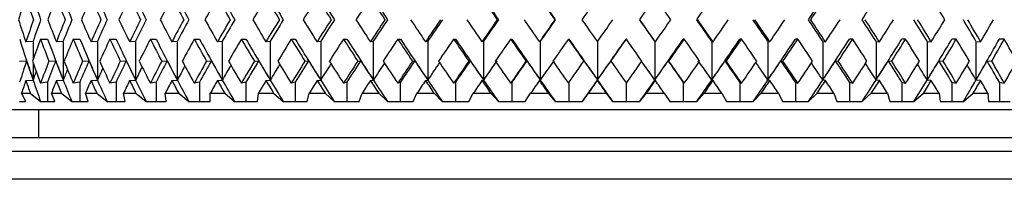
# Model space of a CAD drawing. Units: inches. Extents: x 201 to 620, y -3633 to -3096.
# Drawn here: x 351 to 387, y -3191 to -3186 of the extents above; entities that cross this region are included whole.
import ezdxf

# ---------------------------------------------------------------- set-up
doc = ezdxf.new("R2010")
doc.units = ezdxf.units.IN
doc.header["$MEASUREMENT"] = 0
doc.layers.get('0').update_dxf_attribs({"lineweight": 9})

msp = doc.modelspace()

# ---------------------------------------------------------------- linework, layer by layer
at = {"color": 7, "linetype": 'Continuous', "lineweight": 25}
for p, q in [((351.914, -3186.527), (351.652, -3186.545)), ((352.183, -3186.445), (352.438, -3186.445)), ((353, -3186.527), (352.752, -3186.545)), ((353, -3186.527), (353, -3187.921)), ((353.359, -3186.445), (353.6, -3186.445)), ((354.235, -3186.527), (354.003, -3186.545)), ((354.235, -3186.527), (354.235, -3187.921)), ((354.682, -3186.445), (354.906, -3186.445)), ((355.611, -3186.527), (355.396, -3186.545)), ((355.611, -3186.527), (355.611, -3187.921)), ((356.142, -3186.445), (356.348, -3186.445)), ((357.115, -3186.527), (356.919, -3186.545)), ((357.115, -3186.527), (357.115, -3187.921)), ((357.727, -3186.445), (357.913, -3186.445)), ((358.738, -3186.527), (358.562, -3186.545)), ((358.738, -3186.527), (358.738, -3187.921)), ((359.425, -3186.445), (359.59, -3186.445)), ((360.466, -3186.527), (360.312, -3186.545)), ((360.466, -3186.527), (360.466, -3187.921)), ((361.223, -3186.445), (361.365, -3186.445)), ((362.286, -3186.527), (362.156, -3186.545)), ((362.286, -3186.527), (362.286, -3187.921)), ((363.108, -3186.445), (363.227, -3186.445)), ((364.185, -3186.527), (364.079, -3186.545)), ((364.185, -3186.527), (364.185, -3187.921)), ((365.065, -3186.445), (365.16, -3186.445)), ((366.148, -3186.527), (366.066, -3186.545)), ((366.148, -3186.527), (366.148, -3187.921)), ((367.08, -3186.445), (367.149, -3186.445)), ((368.16, -3186.527), (368.104, -3186.545)), ((368.16, -3186.527), (368.16, -3187.921)), ((369.137, -3186.445), (369.18, -3186.445)), ((370.206, -3186.527), (370.176, -3186.545)), ((370.206, -3186.527), (370.206, -3187.921)), ((371.22, -3186.445), (371.237, -3186.445)), ((373.313, -3186.445), (373.304, -3186.445)), ((374.337, -3186.527), (374.337, -3187.921)), ((374.337, -3186.527), (374.359, -3186.545)), ((375.401, -3186.445), (375.366, -3186.445)), ((376.39, -3186.527), (376.39, -3187.921)), ((376.39, -3186.527), (376.438, -3186.545)), ((377.468, -3186.445), (377.407, -3186.445)), ((378.415, -3186.527), (378.415, -3187.921)), ((378.415, -3186.527), (378.489, -3186.545)), ((379.498, -3186.445), (379.412, -3186.445)), ((380.395, -3186.527), (380.395, -3187.921)), ((380.395, -3186.527), (380.494, -3186.545)), ((381.475, -3186.445), (381.364, -3186.445)), ((382.317, -3186.527), (382.317, -3187.921)), ((382.317, -3186.527), (382.439, -3186.545)), ((383.385, -3186.445), (383.25, -3186.445)), ((384.164, -3186.527), (384.164, -3187.921)), ((384.164, -3186.527), (384.31, -3186.545)), ((385.213, -3186.445), (385.055, -3186.445)), ((385.923, -3186.527), (385.923, -3187.921)), ((385.923, -3186.527), (386.091, -3186.545)), ((386.944, -3186.445), (386.765, -3186.445)), ((351.418, -3187.242), (351.679, -3187.224)), ((352.481, -3187.242), (352.729, -3187.224)), ((353.698, -3187.242), (353.93, -3187.224)), ((355.059, -3187.242), (355.273, -3187.224)), ((356.553, -3187.242), (356.748, -3187.224)), ((358.169, -3187.242), (358.344, -3187.224)), ((359.895, -3187.242), (360.048, -3187.224)), ((361.718, -3187.242), (361.848, -3187.224)), ((363.624, -3187.242), (363.73, -3187.224)), ((365.598, -3187.242), (365.679, -3187.224)), ((367.625, -3187.242), (367.681, -3187.224)), ((369.69, -3187.242), (369.72, -3187.224)), ((371.777, -3187.242), (371.782, -3187.224)), ((372.759, -3187.224), (372.755, -3187.242)), ((374.824, -3187.224), (374.846, -3187.242)), ((376.872, -3187.224), (376.92, -3187.242)), ((378.888, -3187.224), (378.961, -3187.242)), ((380.856, -3187.224), (380.954, -3187.242)), ((382.761, -3187.224), (382.883, -3187.242)), ((384.588, -3187.224), (384.734, -3187.242)), ((386.325, -3187.224), (386.493, -3187.242)), ((351.652, -3187.94), (351.914, -3187.921)), ((352.437, -3188), (352.183, -3188.038)), ((352.437, -3188), (352.437, -3188.696)), ((352.752, -3187.94), (353, -3187.921)), ((353.599, -3188), (353.359, -3188.038)), ((353.599, -3188), (353.599, -3188.696)), ((354.003, -3187.94), (354.235, -3187.921)), ((354.906, -3188), (354.682, -3188.038)), ((354.906, -3188), (354.906, -3188.696)), ((355.396, -3187.94), (355.611, -3187.921)), ((356.347, -3188), (356.142, -3188.038)), ((356.347, -3188), (356.347, -3188.696)), ((356.919, -3187.94), (357.115, -3187.921)), ((357.912, -3188), (357.727, -3188.038)), ((357.912, -3188), (357.912, -3188.696)), ((358.562, -3187.94), (358.738, -3187.921)), ((359.589, -3188), (359.425, -3188.038)), ((359.589, -3188), (359.589, -3188.696)), ((360.312, -3187.94), (360.466, -3187.921)), ((361.365, -3188), (361.223, -3188.038)), ((361.365, -3188), (361.365, -3188.696)), ((362.156, -3187.94), (362.286, -3187.921)), ((363.226, -3188), (363.108, -3188.038)), ((363.226, -3188), (363.226, -3188.696)), ((364.079, -3187.94), (364.185, -3187.921)), ((365.159, -3188), (365.065, -3188.038)), ((365.159, -3188), (365.159, -3188.696)), ((366.066, -3187.94), (366.148, -3187.921)), ((367.149, -3188), (367.08, -3188.038)), ((367.149, -3188), (367.149, -3188.696)), ((368.104, -3187.94), (368.16, -3187.921)), ((369.18, -3188), (369.137, -3188.038)), ((369.18, -3188), (369.18, -3188.696)), ((370.176, -3187.94), (370.206, -3187.921)), ((372.266, -3187.94), (372.27, -3187.921)), ((374.359, -3187.94), (374.337, -3187.921)), ((375.366, -3188), (375.401, -3188.038)), ((375.366, -3188), (375.366, -3188.696)), ((376.438, -3187.94), (376.39, -3187.921)), ((377.407, -3188), (377.468, -3188.038)), ((377.407, -3188), (377.407, -3188.696)), ((378.489, -3187.94), (378.415, -3187.921)), ((379.412, -3188), (379.498, -3188.038)), ((379.412, -3188), (379.412, -3188.696)), ((380.494, -3187.94), (380.395, -3187.921)), ((381.365, -3188), (381.365, -3188.696)), ((381.365, -3188), (381.475, -3188.038)), ((382.439, -3187.94), (382.317, -3187.921)), ((383.251, -3188), (383.251, -3188.696)), ((383.251, -3188), (383.385, -3188.038)), ((384.31, -3187.94), (384.164, -3187.921)), ((385.056, -3188), (385.056, -3188.696)), ((385.056, -3188), (385.213, -3188.038)), ((386.091, -3187.94), (385.923, -3187.921)), ((386.766, -3188), (386.766, -3188.696)), ((386.766, -3188), (386.944, -3188.038)), ((351.653, -3188.697), (351.497, -3188.398)), ((351.497, -3188.398), (351.81, -3188.398)), ((351.81, -3188.398), (352.184, -3188.697)), ((352.699, -3188.697), (352.573, -3188.398)), ((352.573, -3188.398), (352.934, -3188.398)), ((352.934, -3188.398), (353.31, -3188.697)), ((353.896, -3188.697), (353.802, -3188.398)), ((353.802, -3188.398), (354.208, -3188.398)), ((354.208, -3188.398), (354.584, -3188.697)), ((355.236, -3188.697), (355.174, -3188.398)), ((355.174, -3188.398), (355.621, -3188.398)), ((355.621, -3188.398), (355.994, -3188.697)), ((356.708, -3188.697), (356.678, -3188.398)), ((356.678, -3188.398), (357.164, -3188.398)), ((357.164, -3188.398), (357.531, -3188.697)), ((358.3, -3188.697), (358.304, -3188.398)), ((358.304, -3188.398), (358.824, -3188.398)), ((358.824, -3188.398), (359.182, -3188.697)), ((360.002, -3188.697), (360.038, -3188.398)), ((360.038, -3188.398), (360.589, -3188.398)), ((360.589, -3188.398), (360.936, -3188.697)), ((361.799, -3188.697), (361.868, -3188.398)), ((361.868, -3188.398), (362.445, -3188.398)), ((362.445, -3188.398), (362.778, -3188.697)), ((363.679, -3188.697), (363.78, -3188.398)), ((363.78, -3188.398), (364.379, -3188.398)), ((364.379, -3188.398), (364.696, -3188.697)), ((365.626, -3188.697), (365.758, -3188.398)), ((365.758, -3188.398), (366.376, -3188.398)), ((366.376, -3188.398), (366.673, -3188.697)), ((367.627, -3188.697), (367.789, -3188.398)), ((367.789, -3188.398), (368.42, -3188.398)), ((368.42, -3188.398), (368.695, -3188.697)), ((369.666, -3188.697), (369.857, -3188.398)), ((369.857, -3188.398), (370.495, -3188.398)), ((370.495, -3188.398), (370.748, -3188.697)), ((371.727, -3188.697), (371.945, -3188.398)), ((371.945, -3188.398), (372.587, -3188.398)), ((372.587, -3188.398), (372.814, -3188.697)), ((373.794, -3188.697), (374.039, -3188.398)), ((374.039, -3188.398), (374.679, -3188.398)), ((374.679, -3188.398), (374.879, -3188.697)), ((375.853, -3188.697), (376.121, -3188.398)), ((376.121, -3188.398), (376.755, -3188.398)), ((376.755, -3188.398), (376.926, -3188.697)), ((377.886, -3188.697), (378.177, -3188.398)), ((378.177, -3188.398), (378.799, -3188.398)), ((378.799, -3188.398), (378.941, -3188.697)), ((379.88, -3188.697), (380.19, -3188.398)), ((380.19, -3188.398), (380.796, -3188.398)), ((380.796, -3188.398), (380.907, -3188.697)), ((381.818, -3188.697), (382.146, -3188.398)), ((382.146, -3188.398), (382.731, -3188.398)), ((382.731, -3188.398), (382.81, -3188.697)), ((383.686, -3188.697), (384.029, -3188.398)), ((384.029, -3188.398), (384.589, -3188.398)), ((384.589, -3188.398), (384.636, -3188.697)), ((385.47, -3188.697), (385.825, -3188.398)), ((385.825, -3188.398), (386.356, -3188.398)), ((386.356, -3188.398), (386.37, -3188.697)), ((351.428, -3188.696), (351.653, -3188.697)), ((352.184, -3188.697), (352.437, -3188.696)), ((352.437, -3188.696), (352.699, -3188.697)), ((353.31, -3188.697), (353.599, -3188.696)), ((353.599, -3188.696), (353.896, -3188.697)), ((354.584, -3188.697), (354.906, -3188.696)), ((354.906, -3188.696), (355.236, -3188.697)), ((355.994, -3188.697), (356.347, -3188.696)), ((356.347, -3188.696), (356.708, -3188.697)), ((357.531, -3188.697), (357.912, -3188.696)), ((357.912, -3188.696), (358.3, -3188.697)), ((359.182, -3188.697), (359.589, -3188.696)), ((359.589, -3188.696), (360.002, -3188.697)), ((360.936, -3188.697), (361.365, -3188.696)), ((361.365, -3188.696), (361.799, -3188.697)), ((362.778, -3188.697), (363.226, -3188.696)), ((363.226, -3188.696), (363.679, -3188.697)), ((364.696, -3188.697), (365.159, -3188.696)), ((365.159, -3188.696), (365.626, -3188.697)), ((366.673, -3188.697), (367.149, -3188.696)), ((367.149, -3188.696), (367.627, -3188.697)), ((368.695, -3188.697), (369.18, -3188.696)), ((369.18, -3188.696), (369.666, -3188.697)), ((370.748, -3188.697), (371.237, -3188.696)), ((371.237, -3188.696), (371.727, -3188.697)), ((372.814, -3188.697), (373.304, -3188.696)), ((373.304, -3188.696), (373.794, -3188.697)), ((374.879, -3188.697), (375.366, -3188.696)), ((375.366, -3188.696), (375.853, -3188.697)), ((376.926, -3188.697), (377.407, -3188.696)), ((377.407, -3188.696), (377.886, -3188.697)), ((378.941, -3188.697), (379.412, -3188.696)), ((379.412, -3188.696), (379.88, -3188.697)), ((380.907, -3188.697), (381.365, -3188.696)), ((381.365, -3188.696), (381.818, -3188.697)), ((382.81, -3188.697), (383.251, -3188.696)), ((383.251, -3188.696), (383.686, -3188.697)), ((384.636, -3188.697), (385.056, -3188.696)), ((385.056, -3188.696), (385.47, -3188.697)), ((386.37, -3188.697), (386.766, -3188.696)), ((386.766, -3188.696), (387.156, -3188.697)), ((396.003, -3188.998), (349.203, -3188.998)), ((352.103, -3188.998), (352.103, -3189.998)), ((396.603, -3189.998), (348.603, -3189.998)), ((396.603, -3190.498), (348.603, -3190.498)), ((395.603, -3191.498), (349.603, -3191.498))]:
    msp.add_line(p, q, dxfattribs=at)
at = {"color": 8, "linetype": 'Continuous', "lineweight": 25}
for p, q in [((351.914, -3186.527), (351.914, -3187.189)), ((372.27, -3186.539), (372.27, -3187.921)), ((351.914, -3187.296), (351.914, -3187.921)), ((371.237, -3188.013), (371.237, -3188.696)), ((373.304, -3188.025), (373.304, -3188.696))]:
    msp.add_line(p, q, dxfattribs=at)
at = {"color": 7, "linetype": 'Continuous', "lineweight": 25}
for centre, major_axis, ratio, start_param, end_param in [((372.603, -3186.445), (15.82, 33.178), 0.543974, 1.780955, 1.80424), ((372.603, -3186.445), (-17.368, 33.159), 0.499519, 1.271267, 1.294553), ((372.858, -3186.445), (-17.368, 33.159), 0.499519, 1.271812, 1.294553), ((372.603, -3186.445), (17.368, 33.159), 0.499519, 1.783059, 1.806345), ((372.603, -3186.445), (-18.657, 33.21), 0.454582, 1.277122, 1.300407), ((372.843, -3186.445), (-18.657, 33.21), 0.454582, 1.277667, 1.300407), ((372.603, -3186.445), (18.657, 33.21), 0.454582, 1.777204, 1.80049), ((372.603, -3186.445), (-19.742, 33.307), 0.409723, 1.288918, 1.312204), ((372.827, -3186.445), (-19.742, 33.307), 0.409723, 1.289463, 1.312204), ((372.603, -3186.445), (19.742, 33.307), 0.409723, 1.765408, 1.788694), ((372.603, -3186.445), (-20.661, 33.435), 0.365245, 1.305179, 1.328465), ((372.809, -3186.445), (-20.661, 33.435), 0.365245, 1.305725, 1.328465), ((372.603, -3186.445), (20.661, 33.435), 0.365245, 1.749147, 1.772432), ((372.603, -3186.445), (-21.439, 33.576), 0.321292, 1.324822, 1.348108), ((372.789, -3186.445), (-21.439, 33.576), 0.321292, 1.325367, 1.348108), ((372.603, -3186.445), (21.439, 33.576), 0.321292, 1.729504, 1.75279), ((372.603, -3186.445), (-22.095, 33.721), 0.277911, 1.347044, 1.370329), ((372.768, -3186.445), (-22.095, 33.721), 0.277911, 1.347589, 1.370329), ((372.603, -3186.445), (22.095, 33.721), 0.277911, 1.707283, 1.730568), ((372.603, -3186.445), (-22.641, 33.86), 0.235092, 1.371237, 1.394522), ((372.745, -3186.445), (-22.641, 33.86), 0.235092, 1.371782, 1.394522), ((372.603, -3186.445), (22.641, 33.86), 0.235092, 1.68309, 1.706375), ((372.603, -3186.445), (-23.088, 33.985), 0.192786, 1.396932, 1.420218), ((372.722, -3186.445), (-23.088, 33.985), 0.192786, 1.397478, 1.420218), ((372.603, -3186.445), (23.088, 33.985), 0.192786, 1.657394, 1.680679), ((372.603, -3186.445), (-23.442, 34.092), 0.150923, 1.423759, 1.447044), ((372.697, -3186.445), (-23.442, 34.092), 0.150923, 1.424304, 1.447044), ((372.603, -3186.445), (-23.886, 34.237), 0.068175, 1.479635, 1.50292), ((372.646, -3186.445), (-23.886, 34.237), 0.068175, 1.48018, 1.50292), ((372.603, -3186.445), (-23.982, 34.269), 0.027101, 1.5082, 1.531485), ((372.62, -3186.445), (-23.982, 34.269), 0.027101, 1.508745, 1.531485), ((372.603, -3186.445), (23.982, 34.269), 0.027101, 1.546127, 1.569412), ((372.594, -3186.445), (23.995, 34.274), 0.013906, 4.742472, 4.765212), ((372.603, -3186.445), (-23.926, 34.25), 0.054948, 4.694371, 4.717656), ((372.568, -3186.445), (23.926, 34.25), 0.054948, 4.771102, 4.793843), ((372.517, -3186.445), (23.537, 34.122), 0.137535, 4.827321, 4.850062), ((372.603, -3186.445), (23.537, 34.122), 0.137535, 4.827321, 4.850607), ((372.492, -3186.445), (23.212, 34.022), 0.179274, 4.854444, 4.877185), ((372.603, -3186.445), (-22.282, 33.767), 0.264076, 4.56021, 4.583496), ((372.603, -3185.05), (-15.82, 33.178), 0.543974, 1.337352, 1.360638), ((372.603, -3185.05), (17.368, 33.159), 0.499519, 1.84704, 1.870325), ((372.858, -3185.05), (17.368, 33.159), 0.499519, 1.84704, 1.86978), ((372.603, -3185.05), (-17.368, 33.159), 0.499519, 1.335248, 1.358534), ((372.603, -3185.05), (18.657, 33.21), 0.454582, 1.841185, 1.864471), ((372.843, -3185.05), (18.657, 33.21), 0.454582, 1.841185, 1.863926), ((372.603, -3185.05), (-18.657, 33.21), 0.454582, 1.341103, 1.364388), ((372.603, -3185.05), (19.742, 33.307), 0.409723, 1.829389, 1.852674), ((372.827, -3185.05), (19.742, 33.307), 0.409723, 1.829389, 1.852129), ((372.603, -3185.05), (-19.742, 33.307), 0.409723, 1.352899, 1.376185), ((372.603, -3185.05), (20.661, 33.435), 0.365245, 1.813128, 1.836413), ((372.809, -3185.05), (20.661, 33.435), 0.365245, 1.813128, 1.835868), ((372.603, -3185.05), (-20.661, 33.435), 0.365245, 1.36916, 1.392446), ((372.603, -3185.05), (21.439, 33.576), 0.321292, 1.793485, 1.81677), ((372.789, -3185.05), (21.439, 33.576), 0.321292, 1.793485, 1.816225), ((372.603, -3185.05), (-21.439, 33.576), 0.321292, 1.388803, 1.412089), ((372.603, -3185.05), (22.095, 33.721), 0.277911, 1.771263, 1.794549), ((372.768, -3185.05), (22.095, 33.721), 0.277911, 1.771263, 1.794004), ((372.603, -3185.05), (-22.095, 33.721), 0.277911, 1.411025, 1.43431), ((372.603, -3185.05), (22.641, 33.86), 0.235092, 1.74707, 1.770356), ((372.745, -3185.05), (22.641, 33.86), 0.235092, 1.74707, 1.769811), ((372.603, -3185.05), (-22.641, 33.86), 0.235092, 1.435218, 1.458503), ((372.603, -3185.05), (23.088, 33.985), 0.192786, 1.721375, 1.74466), ((372.722, -3185.05), (23.088, 33.985), 0.192786, 1.721375, 1.744115), ((372.603, -3185.05), (-23.088, 33.985), 0.192786, 1.460913, 1.484199), ((372.603, -3185.05), (23.442, 34.092), 0.150923, 1.694548, 1.717834), ((372.697, -3185.05), (23.442, 34.092), 0.150923, 1.694548, 1.717289), ((372.603, -3185.05), (-23.442, 34.092), 0.150923, 1.48774, 1.511025), ((372.603, -3185.05), (23.707, 34.177), 0.109417, 1.666895, 1.690181), ((372.672, -3185.05), (23.707, 34.177), 0.109417, 1.666895, 1.689635), ((372.603, -3185.05), (-23.707, 34.177), 0.109417, 1.515393, 1.538678), ((372.603, -3185.05), (23.886, 34.237), 0.068175, 1.638673, 1.661958), ((372.646, -3185.05), (23.886, 34.237), 0.068175, 1.638673, 1.661413), ((372.603, -3185.05), (-23.886, 34.237), 0.068175, 1.543615, 1.566901), ((372.603, -3185.05), (23.982, 34.269), 0.027101, 1.610107, 1.633393), ((372.62, -3185.05), (23.982, 34.269), 0.027101, 1.610107, 1.632848), ((372.603, -3185.05), (-23.982, 34.269), 0.027101, 1.572181, 1.595466), ((372.603, -3185.05), (23.995, 34.274), 0.013906, 4.678491, 4.701777), ((372.594, -3185.05), (-23.995, 34.274), 0.013906, 4.659566, 4.682306), ((372.603, -3185.05), (-23.995, 34.274), 0.013906, 4.65902, 4.682306), ((372.603, -3185.05), (23.926, 34.25), 0.054948, 4.707121, 4.730407), ((372.568, -3185.05), (-23.926, 34.25), 0.054948, 4.630935, 4.653676), ((372.603, -3185.05), (-23.926, 34.25), 0.054948, 4.63039, 4.653676), ((372.603, -3185.05), (23.774, 34.199), 0.096124, 4.735478, 4.758763), ((372.542, -3185.05), (-23.774, 34.199), 0.096124, 4.602579, 4.625319), ((372.603, -3185.05), (-23.774, 34.199), 0.096124, 4.602034, 4.625319), ((372.603, -3185.05), (23.537, 34.122), 0.137535, 4.763341, 4.786626), ((372.517, -3185.05), (-23.537, 34.122), 0.137535, 4.574716, 4.597457), ((372.603, -3185.05), (-23.537, 34.122), 0.137535, 4.574171, 4.597457), ((372.603, -3185.05), (23.212, 34.022), 0.179274, 4.790464, 4.813749), ((372.492, -3185.05), (-23.212, 34.022), 0.179274, 4.547593, 4.570334), ((372.603, -3185.05), (-23.212, 34.022), 0.179274, 4.547048, 4.570334), ((372.603, -3185.05), (22.796, 33.902), 0.221429, 4.81656, 4.839845), ((372.468, -3185.05), (-22.796, 33.902), 0.221429, 4.521497, 4.544237), ((372.603, -3185.05), (-22.796, 33.902), 0.221429, 4.520952, 4.544237), ((372.603, -3185.05), (22.282, 33.767), 0.264076, 4.841282, 4.864568), ((372.445, -3185.05), (-22.282, 33.767), 0.264076, 4.496775, 4.519515), ((372.603, -3185.05), (-22.282, 33.767), 0.264076, 4.496229, 4.519515), ((372.603, -3185.05), (21.662, 33.623), 0.307272, 4.864196, 4.887482), ((372.871, -3186.445), (-15.82, 33.178), 0.543974, 1.317005, 1.360093), ((372.603, -3186.445), (17.368, 33.159), 0.499519, 1.826692, 1.849958), ((372.603, -3186.445), (-17.368, 33.159), 0.499519, 1.3149, 1.338167), ((372.858, -3186.445), (-17.368, 33.159), 0.499519, 1.3149, 1.357988), ((372.603, -3186.445), (18.657, 33.21), 0.454582, 1.820838, 1.844104), ((372.603, -3186.445), (-18.657, 33.21), 0.454582, 1.320755, 1.344021), ((372.843, -3186.445), (-18.657, 33.21), 0.454582, 1.320755, 1.363843), ((372.603, -3186.445), (19.742, 33.307), 0.409723, 1.809041, 1.832307), ((372.603, -3186.445), (-19.742, 33.307), 0.409723, 1.332551, 1.355818), ((372.827, -3186.445), (-19.742, 33.307), 0.409723, 1.332551, 1.375639), ((372.603, -3186.445), (20.661, 33.435), 0.365245, 1.79278, 1.816046), ((372.603, -3186.445), (-20.661, 33.435), 0.365245, 1.348813, 1.372079), ((372.809, -3186.445), (-20.661, 33.435), 0.365245, 1.348813, 1.391901), ((372.603, -3186.445), (21.439, 33.576), 0.321292, 1.773137, 1.796403), ((372.603, -3186.445), (-21.439, 33.576), 0.321292, 1.368455, 1.391722), ((372.789, -3186.445), (-21.439, 33.576), 0.321292, 1.368455, 1.411543), ((372.603, -3186.445), (22.095, 33.721), 0.277911, 1.750916, 1.774182), ((372.603, -3186.445), (-22.095, 33.721), 0.277911, 1.390677, 1.413943), ((372.768, -3186.445), (-22.095, 33.721), 0.277911, 1.390677, 1.433765), ((372.603, -3186.445), (22.641, 33.86), 0.235092, 1.726723, 1.749989), ((372.603, -3186.445), (-22.641, 33.86), 0.235092, 1.41487, 1.438136), ((372.745, -3186.445), (-22.641, 33.86), 0.235092, 1.41487, 1.457958), ((372.603, -3186.445), (23.088, 33.985), 0.192786, 1.701027, 1.724293), ((372.603, -3186.445), (-23.088, 33.985), 0.192786, 1.440566, 1.463832), ((372.722, -3186.445), (-23.088, 33.985), 0.192786, 1.440566, 1.483654), ((372.603, -3186.445), (23.442, 34.092), 0.150923, 1.674201, 1.697467), ((372.603, -3186.445), (-23.442, 34.092), 0.150923, 1.467392, 1.490658), ((372.697, -3186.445), (-23.442, 34.092), 0.150923, 1.467392, 1.51048), ((372.603, -3186.445), (23.707, 34.177), 0.109417, 1.646547, 1.669814), ((372.603, -3186.445), (-23.707, 34.177), 0.109417, 1.495045, 1.518311), ((372.672, -3186.445), (-23.707, 34.177), 0.109417, 1.495045, 1.538133), ((372.603, -3186.445), (23.886, 34.237), 0.068175, 1.618325, 1.641591), ((372.603, -3186.445), (-23.886, 34.237), 0.068175, 1.523268, 1.546534), ((372.646, -3186.445), (-23.886, 34.237), 0.068175, 1.523268, 1.566356), ((372.603, -3186.445), (23.982, 34.269), 0.027101, 1.58976, 1.613026), ((372.603, -3186.445), (-23.982, 34.269), 0.027101, 1.551833, 1.575099), ((372.62, -3186.445), (-23.982, 34.269), 0.027101, 1.551833, 1.594921), ((372.594, -3186.445), (23.995, 34.274), 0.013906, 4.679036, 4.722124), ((372.603, -3186.445), (23.995, 34.274), 0.013906, 4.698858, 4.722124), ((372.603, -3186.445), (-23.995, 34.274), 0.013906, 4.679387, 4.702654), ((372.568, -3186.445), (23.926, 34.25), 0.054948, 4.707667, 4.750755), ((372.603, -3186.445), (23.926, 34.25), 0.054948, 4.727489, 4.750755), ((372.603, -3186.445), (-23.926, 34.25), 0.054948, 4.650757, 4.674023), ((372.542, -3186.445), (23.774, 34.199), 0.096124, 4.736023, 4.779111), ((372.603, -3186.445), (23.774, 34.199), 0.096124, 4.755845, 4.779111), ((372.603, -3186.445), (-23.774, 34.199), 0.096124, 4.622401, 4.645667), ((372.517, -3186.445), (23.537, 34.122), 0.137535, 4.763886, 4.806974), ((372.603, -3186.445), (23.537, 34.122), 0.137535, 4.783708, 4.806974), ((372.603, -3186.445), (-23.537, 34.122), 0.137535, 4.594538, 4.617804), ((372.492, -3186.445), (23.212, 34.022), 0.179274, 4.791009, 4.834097), ((372.603, -3186.445), (23.212, 34.022), 0.179274, 4.810831, 4.834097), ((372.603, -3186.445), (-23.212, 34.022), 0.179274, 4.567415, 4.590681), ((372.468, -3186.445), (22.796, 33.902), 0.221429, 4.817105, 4.860193), ((372.603, -3186.445), (22.796, 33.902), 0.221429, 4.836927, 4.860193), ((372.603, -3186.445), (-22.796, 33.902), 0.221429, 4.541319, 4.564585), ((372.445, -3186.445), (22.282, 33.767), 0.264076, 4.841827, 4.884915), ((372.603, -3186.445), (22.282, 33.767), 0.264076, 4.861649, 4.884915), ((372.603, -3186.445), (-22.282, 33.767), 0.264076, 4.516596, 4.539863), ((372.424, -3186.445), (21.662, 33.623), 0.307272, 4.864742, 4.90783), ((372.603, -3186.445), (21.662, 33.623), 0.307272, 4.884563, 4.90783), ((372.603, -3186.445), (-21.662, 33.623), 0.307272, 4.493682, 4.516948), ((372.858, -3185.05), (17.368, 33.159), 0.499519, 1.890147, 1.912869), ((372.858, -3186.408), (-15.82, 33.178), 0.543974, 1.340816, 1.361183), ((372.603, -3185.05), (-15.82, 33.178), 0.543974, 1.381005, 1.404271), ((372.603, -3185.05), (18.657, 33.21), 0.454582, 1.884838, 1.908104), ((372.843, -3185.05), (18.657, 33.21), 0.454582, 1.884293, 1.907015), ((372.843, -3186.408), (-17.368, 33.159), 0.499519, 1.338712, 1.359079), ((372.603, -3185.05), (-17.368, 33.159), 0.499519, 1.378901, 1.402167), ((372.603, -3185.05), (19.742, 33.307), 0.409723, 1.873041, 1.896308), ((372.827, -3185.05), (19.742, 33.307), 0.409723, 1.872496, 1.895218), ((372.827, -3186.408), (-18.657, 33.21), 0.454582, 1.344567, 1.364933), ((372.843, -3186.408), (19.742, 33.307), 0.409723, 1.840589, 1.85322), ((372.603, -3185.05), (-18.657, 33.21), 0.454582, 1.384755, 1.408021), ((372.603, -3185.05), (20.661, 33.435), 0.365245, 1.85678, 1.880047), ((372.809, -3185.05), (20.661, 33.435), 0.365245, 1.856235, 1.878957), ((372.809, -3186.408), (-19.742, 33.307), 0.409723, 1.356363, 1.37673), ((372.827, -3186.408), (20.661, 33.435), 0.365245, 1.823148, 1.836959), ((372.603, -3185.05), (-19.742, 33.307), 0.409723, 1.396552, 1.419818), ((372.603, -3185.05), (21.439, 33.576), 0.321292, 1.837137, 1.860404), ((372.789, -3185.05), (21.439, 33.576), 0.321292, 1.836592, 1.859314), ((372.789, -3186.408), (-20.661, 33.435), 0.365245, 1.372624, 1.392991), ((372.809, -3186.408), (21.439, 33.576), 0.321292, 1.802513, 1.817316), ((372.603, -3185.05), (-20.661, 33.435), 0.365245, 1.412813, 1.436079), ((372.603, -3185.05), (22.095, 33.721), 0.277911, 1.814916, 1.838182), ((372.768, -3185.05), (22.095, 33.721), 0.277911, 1.814371, 1.837093), ((372.768, -3186.408), (-21.439, 33.576), 0.321292, 1.392267, 1.412634), ((372.789, -3186.408), (22.095, 33.721), 0.277911, 1.779433, 1.795094), ((372.603, -3185.05), (-21.439, 33.576), 0.321292, 1.432456, 1.455722), ((372.603, -3185.05), (22.641, 33.86), 0.235092, 1.790723, 1.813989), ((372.745, -3185.05), (22.641, 33.86), 0.235092, 1.790178, 1.8129), ((372.745, -3186.408), (-22.095, 33.721), 0.277911, 1.414488, 1.434855), ((372.768, -3186.408), (22.641, 33.86), 0.235092, 1.75448, 1.770901), ((372.603, -3185.05), (-22.095, 33.721), 0.277911, 1.454677, 1.477943), ((372.603, -3185.05), (23.088, 33.985), 0.192786, 1.765027, 1.788293), ((372.722, -3185.05), (23.088, 33.985), 0.192786, 1.764482, 1.787204), ((372.722, -3186.408), (-22.641, 33.86), 0.235092, 1.438681, 1.459048), ((372.745, -3186.408), (23.088, 33.985), 0.192786, 1.728097, 1.745206), ((372.603, -3185.05), (-22.641, 33.86), 0.235092, 1.47887, 1.502136), ((372.603, -3185.05), (23.442, 34.092), 0.150923, 1.738201, 1.761467), ((372.697, -3185.05), (23.442, 34.092), 0.150923, 1.737656, 1.760378), ((372.697, -3186.408), (-23.088, 33.985), 0.192786, 1.464377, 1.484744), ((372.722, -3186.408), (23.442, 34.092), 0.150923, 1.700636, 1.718379), ((372.603, -3185.05), (-23.088, 33.985), 0.192786, 1.504566, 1.527832), ((372.603, -3185.05), (23.707, 34.177), 0.109417, 1.710548, 1.733814), ((372.672, -3185.05), (23.707, 34.177), 0.109417, 1.710002, 1.732724), ((372.672, -3186.408), (-23.442, 34.092), 0.150923, 1.491204, 1.511571), ((372.697, -3186.408), (23.707, 34.177), 0.109417, 1.672386, 1.690726), ((372.603, -3185.05), (-23.442, 34.092), 0.150923, 1.531392, 1.554659), ((372.603, -3185.05), (23.886, 34.237), 0.068175, 1.682325, 1.705591), ((372.646, -3185.05), (23.886, 34.237), 0.068175, 1.68178, 1.704502), ((372.646, -3186.408), (-23.707, 34.177), 0.109417, 1.518857, 1.539224), ((372.672, -3186.408), (23.886, 34.237), 0.068175, 1.642136, 1.662503), ((372.603, -3185.05), (-23.707, 34.177), 0.109417, 1.559045, 1.582312), ((372.603, -3185.05), (23.982, 34.269), 0.027101, 1.65376, 1.677026), ((372.62, -3185.05), (23.982, 34.269), 0.027101, 1.653215, 1.675937), ((372.62, -3186.408), (-23.886, 34.237), 0.068175, 1.547079, 1.567446), ((372.646, -3186.408), (23.982, 34.269), 0.027101, 1.613571, 1.633938), ((372.603, -3185.05), (-23.886, 34.237), 0.068175, 1.587268, 1.610534), ((372.603, -3185.05), (23.995, 34.274), 0.013906, 4.634858, 4.658124), ((372.594, -3186.408), (-23.982, 34.269), 0.027101, 1.575644, 1.596011), ((372.62, -3186.408), (23.995, 34.274), 0.013906, 4.677946, 4.698313), ((372.603, -3185.05), (-23.982, 34.269), 0.027101, 1.615833, 1.639099), ((372.603, -3185.05), (23.926, 34.25), 0.054948, 4.663488, 4.686754), ((372.568, -3186.408), (-23.995, 34.274), 0.013906, 4.658475, 4.678842), ((372.594, -3186.408), (23.926, 34.25), 0.054948, 4.706576, 4.726943), ((372.594, -3185.05), (-23.995, 34.274), 0.013906, 4.616477, 4.639199), ((372.603, -3185.05), (-23.995, 34.274), 0.013906, 4.615387, 4.638653), ((372.603, -3185.05), (23.774, 34.199), 0.096124, 4.691845, 4.715111), ((372.542, -3186.408), (-23.926, 34.25), 0.054948, 4.629845, 4.650212), ((372.568, -3186.408), (23.774, 34.199), 0.096124, 4.734933, 4.7553), ((372.568, -3185.05), (-23.926, 34.25), 0.054948, 4.587846, 4.610568), ((372.603, -3185.05), (-23.926, 34.25), 0.054948, 4.586757, 4.610023), ((372.603, -3185.05), (23.537, 34.122), 0.137535, 4.719707, 4.742974), ((372.517, -3186.408), (-23.774, 34.199), 0.096124, 4.601488, 4.620014), ((372.542, -3186.408), (23.537, 34.122), 0.137535, 4.762795, 4.783162), ((372.542, -3185.05), (-23.774, 34.199), 0.096124, 4.55949, 4.582212), ((372.603, -3185.05), (-23.774, 34.199), 0.096124, 4.5584, 4.581667), ((372.603, -3185.05), (23.212, 34.022), 0.179274, 4.74683, 4.770096), ((372.492, -3186.408), (-23.537, 34.122), 0.137535, 4.573626, 4.591565), ((372.517, -3186.408), (23.212, 34.022), 0.179274, 4.789918, 4.810285), ((372.517, -3185.05), (-23.537, 34.122), 0.137535, 4.531627, 4.554349), ((372.603, -3185.05), (-23.537, 34.122), 0.137535, 4.530538, 4.553804), ((372.603, -3185.05), (22.796, 33.902), 0.221429, 4.772927, 4.796193), ((372.468, -3186.408), (-23.212, 34.022), 0.179274, 4.546503, 4.563821), ((372.492, -3186.408), (22.796, 33.902), 0.221429, 4.816015, 4.836381), ((372.492, -3185.05), (-23.212, 34.022), 0.179274, 4.504504, 4.527226), ((372.603, -3185.05), (-23.212, 34.022), 0.179274, 4.503415, 4.526681), ((372.603, -3185.05), (22.282, 33.767), 0.264076, 4.797649, 4.820915), ((372.445, -3186.408), (-22.796, 33.902), 0.221429, 4.520406, 4.537056), ((372.468, -3186.408), (22.282, 33.767), 0.264076, 4.840737, 4.861104), ((372.468, -3185.05), (-22.796, 33.902), 0.221429, 4.478408, 4.50113), ((372.603, -3185.05), (-22.796, 33.902), 0.221429, 4.477318, 4.500585), ((372.603, -3185.05), (21.662, 33.623), 0.307272, 4.820563, 4.843829), ((372.424, -3186.408), (-22.282, 33.767), 0.264076, 4.495684, 4.511599), ((372.445, -3186.408), (21.662, 33.623), 0.307272, 4.863651, 4.884018), ((372.445, -3185.05), (-22.282, 33.767), 0.264076, 4.453686, 4.476408), ((372.603, -3185.05), (-22.282, 33.767), 0.264076, 4.452596, 4.475862), ((372.603, -3185.05), (20.925, 33.479), 0.351043, 4.841112, 4.864379), ((372.871, -3186.408), (17.368, 33.159), 0.499519, 1.86155, 1.870871), ((372.858, -3186.408), (18.657, 33.21), 0.454582, 1.853836, 1.865016), ((372.603, -3186.445), (17.368, 33.159), 0.499519, 1.870325, 1.883691), ((372.603, -3186.445), (-15.82, 33.178), 0.543974, 1.360638, 1.374004), ((372.871, -3186.445), (-15.82, 33.178), 0.543974, 1.360093, 1.382754), ((372.603, -3186.445), (18.657, 33.21), 0.454582, 1.864471, 1.877837), ((372.603, -3186.445), (-17.368, 33.159), 0.499519, 1.358534, 1.3719), ((372.858, -3186.445), (-17.368, 33.159), 0.499519, 1.357988, 1.38065), ((372.603, -3186.445), (19.742, 33.307), 0.409723, 1.852674, 1.86604), ((372.603, -3186.445), (-18.657, 33.21), 0.454582, 1.364388, 1.377754), ((372.843, -3186.445), (-18.657, 33.21), 0.454582, 1.363843, 1.386504), ((372.603, -3186.445), (20.661, 33.435), 0.365245, 1.836413, 1.849779), ((372.603, -3186.445), (-19.742, 33.307), 0.409723, 1.376185, 1.389551), ((372.827, -3186.445), (-19.742, 33.307), 0.409723, 1.375639, 1.398301), ((372.603, -3186.445), (21.439, 33.576), 0.321292, 1.81677, 1.830136), ((372.603, -3186.445), (-20.661, 33.435), 0.365245, 1.392446, 1.405812), ((372.809, -3186.445), (-20.661, 33.435), 0.365245, 1.391901, 1.414562), ((372.603, -3186.445), (22.095, 33.721), 0.277911, 1.794549, 1.807915), ((372.603, -3186.445), (-21.439, 33.576), 0.321292, 1.412089, 1.425455), ((372.789, -3186.445), (-21.439, 33.576), 0.321292, 1.411543, 1.434205), ((372.603, -3186.445), (22.641, 33.86), 0.235092, 1.770356, 1.783722), ((372.603, -3186.445), (-22.095, 33.721), 0.277911, 1.43431, 1.447676), ((372.768, -3186.445), (-22.095, 33.721), 0.277911, 1.433765, 1.456426), ((372.603, -3186.445), (23.088, 33.985), 0.192786, 1.74466, 1.758026), ((372.603, -3186.445), (-22.641, 33.86), 0.235092, 1.458503, 1.471869), ((372.745, -3186.445), (-22.641, 33.86), 0.235092, 1.457958, 1.480619), ((372.603, -3186.445), (23.442, 34.092), 0.150923, 1.717834, 1.7312), ((372.603, -3186.445), (-23.088, 33.985), 0.192786, 1.484199, 1.497565), ((372.722, -3186.445), (-23.088, 33.985), 0.192786, 1.483654, 1.506315), ((372.603, -3186.445), (23.707, 34.177), 0.109417, 1.690181, 1.703547), ((372.603, -3186.445), (-23.442, 34.092), 0.150923, 1.511025, 1.524391), ((372.697, -3186.445), (-23.442, 34.092), 0.150923, 1.51048, 1.533141), ((372.603, -3186.445), (23.886, 34.237), 0.068175, 1.661958, 1.675324), ((372.603, -3186.445), (-23.707, 34.177), 0.109417, 1.538678, 1.552044), ((372.672, -3186.445), (-23.707, 34.177), 0.109417, 1.538133, 1.560794), ((372.603, -3186.445), (23.982, 34.269), 0.027101, 1.633393, 1.646759), ((372.603, -3186.445), (-23.886, 34.237), 0.068175, 1.566901, 1.580267), ((372.646, -3186.445), (-23.886, 34.237), 0.068175, 1.566356, 1.589017), ((372.594, -3186.445), (23.995, 34.274), 0.013906, 4.656375, 4.679036), ((372.603, -3186.445), (23.995, 34.274), 0.013906, 4.665125, 4.678491), ((372.603, -3186.445), (-23.982, 34.269), 0.027101, 1.595466, 1.608832), ((372.62, -3186.445), (-23.982, 34.269), 0.027101, 1.594921, 1.617582), ((372.568, -3186.445), (23.926, 34.25), 0.054948, 4.685006, 4.707667), ((372.603, -3186.445), (23.926, 34.25), 0.054948, 4.693756, 4.707121), ((372.603, -3186.445), (-23.995, 34.274), 0.013906, 4.645654, 4.65902), ((372.542, -3186.445), (23.774, 34.199), 0.096124, 4.713362, 4.736023), ((372.603, -3186.445), (23.774, 34.199), 0.096124, 4.722112, 4.735478), ((372.603, -3186.445), (-23.926, 34.25), 0.054948, 4.617024, 4.63039), ((372.517, -3186.445), (23.537, 34.122), 0.137535, 4.741225, 4.763886), ((372.603, -3186.445), (23.537, 34.122), 0.137535, 4.749975, 4.763341), ((372.603, -3186.445), (-23.774, 34.199), 0.096124, 4.588668, 4.602034), ((372.492, -3186.445), (23.212, 34.022), 0.179274, 4.768348, 4.791009), ((372.603, -3186.445), (23.212, 34.022), 0.179274, 4.777098, 4.790464), ((372.603, -3186.445), (-23.537, 34.122), 0.137535, 4.560805, 4.574171), ((372.468, -3186.445), (22.796, 33.902), 0.221429, 4.794444, 4.817105), ((372.603, -3186.445), (22.796, 33.902), 0.221429, 4.803194, 4.81656), ((372.603, -3186.445), (-23.212, 34.022), 0.179274, 4.533682, 4.547048), ((372.445, -3186.445), (22.282, 33.767), 0.264076, 4.819166, 4.841827), ((372.603, -3186.445), (22.282, 33.767), 0.264076, 4.827916, 4.841282), ((372.603, -3186.445), (-22.796, 33.902), 0.221429, 4.507586, 4.520952), ((372.424, -3186.445), (21.662, 33.623), 0.307272, 4.842081, 4.864742), ((372.603, -3186.445), (21.662, 33.623), 0.307272, 4.85083, 4.864196), ((372.603, -3186.445), (-22.282, 33.767), 0.264076, 4.482863, 4.496229)]:
    msp.add_ellipse(centre, major_axis=major_axis, ratio=ratio, start_param=start_param, end_param=end_param, dxfattribs=at)

doc.saveas('drawing.dxf')
